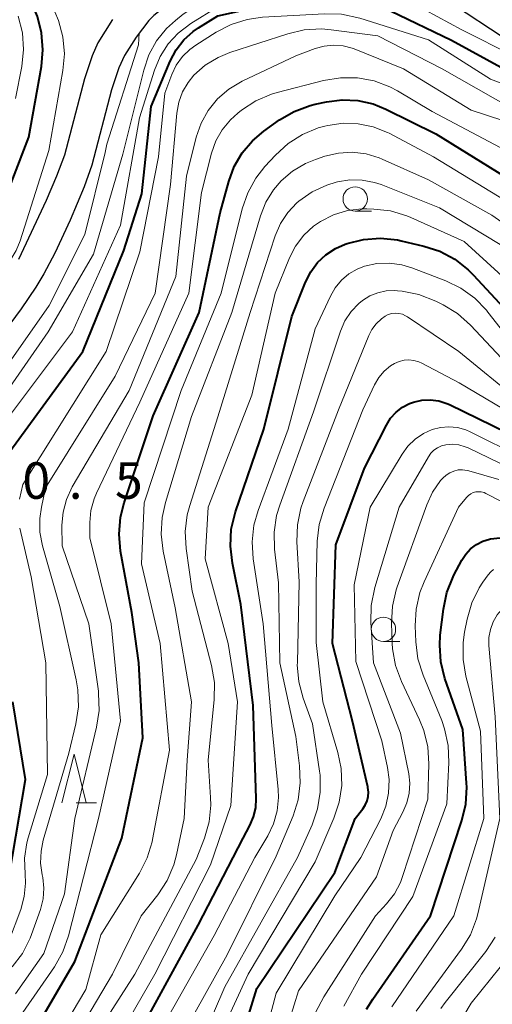
# Model space of a CAD drawing. Units: metres. Extents: x -66000 to -64000, y 24000 to 25500.
# Drawn here: x -65721 to -65673, y 25088 to 25189 of the extents above; entities that cross this region are included whole.
import ezdxf

# ---------------------------------------------------------------- set-up
doc = ezdxf.new("R2010")
doc.units = ezdxf.units.M
for name, color, linetype, lineweight in [('210100_道路縁(街区線)', 7, 'Continuous', 30), ('633100_広葉樹林', 7, 'Continuous', 13), ('633200_針葉樹林', 7, 'Continuous', 13), ('710100_等高線(計曲線)', 7, 'Continuous', 40), ('710200_等高線(主曲線)', 7, 'Continuous', 13), ('731200_図化機測定による標高点', 7, 'Continuous', 40)]:
    doc.layers.add(name, color=color, linetype=linetype, lineweight=lineweight)
doc.styles.add('Style-WORKING', font='MS Gothic.ttf')

msp = doc.modelspace()

# ---------------------------------------------------------------- linework, layer by layer
at = {"layer": '210100_道路縁(街区線)', "linetype": 'Continuous', "lineweight": 30, "flags": 128}
for points in [[(-65688.34, 25195.33), (-65690.76, 25195.39), (-65694.09, 25195.17), (-65696.97, 25194.75), (-65699.38, 25194.06), (-65701.16, 25193.35), (-65702.98, 25192.49), (-65704.72, 25191.53), (-65706.29, 25190.52), (-65707.58, 25189.51), (-65708.09, 25189.01), (-65709.38, 25187.3), (-65710.56, 25185.4), (-65711.15, 25184.13), (-65711.92, 25181.87), (-65713.92, 25174.14), (-65714.73, 25171.91), (-65716.15, 25168.48), (-65717.73, 25165.1), (-65718.85, 25162.96), (-65719.66, 25161.59), (-65721.17, 25159.36), (-65728.25, 25149.83)], [(-65610.69, 25189.45), (-65616.64, 25187.78), (-65625.07, 25185.83), (-65632.13, 25184.46), (-65639.51, 25183.36), (-65646.75, 25182.58), (-65652.21, 25182.3), (-65655.87, 25182.42), (-65659.29, 25182.73), (-65662.63, 25183.22), (-65665.42, 25183.9), (-65666.88, 25184.47), (-65669.28, 25185.74), (-65671.82, 25187.31), (-65676.72, 25190.55)], [(-65711.82, 25189.1), (-65713.3, 25186.7), (-65713.9, 25185.38), (-65714.69, 25183), (-65716.74, 25175.18), (-65717.55, 25173.01), (-65718.6, 25170.52), (-65721.47, 25164.44)]]:
    msp.add_lwpolyline(points, dxfattribs=at)
at = {"layer": '633100_広葉樹林', "linetype": 'Continuous', "lineweight": 13}
for p, q in [((-65686.9, 25169.42), (-65685.23, 25169.42)), ((-65684, 25125.2), (-65682.33, 25125.2))]:
    msp.add_line(p, q, dxfattribs=at)
for centre in [(-65686.9, 25170.67), (-65684, 25126.45)]:
    msp.add_circle(centre, 1.25, dxfattribs=at)
at = {"layer": '633200_針葉樹林', "linetype": 'Continuous', "lineweight": 13}
msp.add_line((-65715.54, 25108.62), (-65713.46, 25108.62), dxfattribs=at)
at = {"layer": '633200_針葉樹林', "linetype": 'Continuous', "lineweight": 13, "flags": 128}
msp.add_lwpolyline([(-65717, 25108.62), (-65715.75, 25113.62), (-65714.5, 25108.62)], dxfattribs=at)
at = {"layer": '710100_等高線(計曲線)', "linetype": 'Continuous', "lineweight": 40, "flags": 128}
for points, elevation in [([(-65735.33, 25131.83), (-65735.85, 25132.47), (-65738.66, 25140.08), (-65738.91, 25140.68), (-65739.05, 25141.32), (-65739.07, 25142.03), (-65738.96, 25142.72), (-65738.74, 25143.37), (-65738.43, 25143.94), (-65731.22, 25155), (-65725, 25165.05), (-65720.41, 25177), (-65719.09, 25184.26), (-65718.94, 25185.99), (-65719.08, 25187.73), (-65719.52, 25189.42), (-65719.96, 25190.44), (-65721.45, 25193.48), (-65721.69, 25194.12), (-65721.83, 25194.79)], 370), ([(-65723, 25143.83), (-65714.86, 25155), (-65710.64, 25165.36), (-65708.81, 25171.19), (-65707.84, 25180.16), (-65705.88, 25184.84), (-65705.27, 25185.99), (-65704.48, 25187.01), (-65703.52, 25187.88), (-65702.98, 25188.25), (-65701, 25189.5), (-65692.64, 25191.36), (-65686.91, 25190.96), (-65685.19, 25190.68), (-65683.54, 25190.12), (-65683.28, 25189.99), (-65677.02, 25186.98), (-65669.77, 25183), (-65661.67, 25180.33), (-65651, 25180.48), (-65642.77, 25182.33), (-65631.95, 25183.97), (-65623.57, 25185.54), (-65622.5, 25186.42)], 380), ([(-65721.34, 25082.54), (-65715.67, 25092.33), (-65710.84, 25105), (-65708.71, 25115.29), (-65709.11, 25123), (-65709.82, 25128.18), (-65710.97, 25134.48), (-65711.13, 25136.22), (-65710.98, 25137.96), (-65710.61, 25139.43), (-65707.63, 25148.37), (-65702.92, 25159), (-65700.75, 25169.25), (-65699.87, 25172.47), (-65699.31, 25174), (-65698.5, 25175.4), (-65697.45, 25176.64), (-65696.28, 25177.63), (-65694.66, 25178.78), (-65693.16, 25179.66), (-65691.52, 25180.27), (-65691.01, 25180.39), (-65689.83, 25180.65), (-65688.23, 25180.86), (-65686.63, 25180.79), (-65685.07, 25180.43), (-65683.74, 25179.9), (-65678.64, 25177.36), (-65671.6, 25173)], 390), ([(-65709, 25085.08), (-65703, 25096.05), (-65698.39, 25105), (-65697.7, 25106.3), (-65697.32, 25107.17), (-65697.1, 25108.1), (-65697.05, 25109.07), (-65697.37, 25118.63), (-65698.62, 25129), (-65699.5, 25133.25), (-65699.71, 25134.98), (-65699.62, 25136.72), (-65699.18, 25138.53), (-65696.28, 25147), (-65693.41, 25158.59), (-65692, 25162.13), (-65691.46, 25163.18), (-65690.76, 25164.13), (-65689.9, 25164.94), (-65688.91, 25165.58), (-65687.92, 25166.02), (-65687.73, 25166.08), (-65686.04, 25166.51), (-65684.3, 25166.63), (-65682.57, 25166.46), (-65682.19, 25166.37), (-65679.85, 25165.83), (-65678.2, 25165.29), (-65676.66, 25164.47), (-65675.29, 25163.39), (-65674.78, 25162.88), (-65671.19, 25159)], 400), ([(-65699.03, 25082.86), (-65697, 25089.54), (-65689, 25101.45), (-65686.91, 25107), (-65686.12, 25108), (-65685.86, 25108.39), (-65685.68, 25108.81), (-65685.57, 25109.26), (-65685.54, 25109.72), (-65685.59, 25110.18), (-65685.61, 25110.25), (-65687.16, 25117), (-65689.23, 25125), (-65688.89, 25135.11), (-65685.96, 25143), (-65683.7, 25147.43), (-65683.26, 25148.13), (-65682.71, 25148.75), (-65682.05, 25149.26), (-65681.32, 25149.65), (-65680.9, 25149.8), (-65680.05, 25149.99), (-65679.19, 25150.03), (-65678.33, 25149.92), (-65677.5, 25149.66), (-65677.21, 25149.53), (-65671.34, 25146.66)], 410), ([(-65685.73, 25087.4), (-65685.09, 25088.45), (-65679.18, 25097), (-65675.95, 25106.8), (-65675.55, 25108.49), (-65675.45, 25110.23), (-65675.47, 25110.64), (-65675.86, 25116.14), (-65677.69, 25121.4), (-65678.11, 25123.09), (-65678.23, 25124.83), (-65678.17, 25125.84), (-65677.85, 25128.51), (-65677.5, 25130.22), (-65676.85, 25131.84), (-65676.76, 25132.01), (-65675.95, 25133.56), (-65675.55, 25134.17), (-65675.05, 25134.72), (-65674.46, 25135.16), (-65673.8, 25135.5), (-65673.1, 25135.72), (-65673, 25135.74), (-65672.03, 25135.83)], 420), ([(-65722.71, 25099.29), (-65720.73, 25111), (-65722.03, 25119)], 380)]:
    msp.add_lwpolyline(points, dxfattribs=dict(at, elevation=elevation))
at = {"layer": '710200_等高線(主曲線)', "linetype": 'Continuous', "lineweight": 13, "flags": 128}
for points, elevation in [([(-65724.13, 25160.36), (-65723.29, 25162.7), (-65721.7, 25165.36), (-65721.28, 25166.35), (-65718.35, 25175.65), (-65716.91, 25183.85), (-65716.75, 25185.59), (-65716.91, 25187.32), (-65717.36, 25189.01), (-65717.73, 25189.89), (-65719.14, 25192.85), (-65719.34, 25193.4), (-65719.45, 25193.98), (-65719.46, 25194.57), (-65719.36, 25195.15), (-65719.2, 25195.61), (-65718.84, 25196.29), (-65718.37, 25196.9), (-65717.8, 25197.42), (-65717.3, 25197.75), (-65716.42, 25198.25)], 372), ([(-65726.24, 25145.76), (-65718.41, 25157), (-65713.76, 25165), (-65710.73, 25175.27), (-65708.6, 25183.9), (-65708.07, 25185.46), (-65707.28, 25186.9), (-65706.25, 25188.18), (-65705.35, 25189), (-65704.55, 25189.65), (-65703.1, 25190.62), (-65701.5, 25191.32), (-65700.77, 25191.54), (-65691, 25194.05), (-65689.2, 25193.96), (-65686.59, 25193.73), (-65682.56, 25192.52), (-65678.17, 25190.9), (-65677.01, 25190.72)], 376), ([(-65699.64, 25188.59), (-65697.97, 25189.11), (-65696.42, 25189.33), (-65690.04, 25189.7), (-65688.3, 25189.65), (-65686.44, 25189.25), (-65679.36, 25187), (-65673.03, 25182.97), (-65665, 25179.92), (-65658.93, 25178.5), (-65657.2, 25178.25), (-65655.46, 25178.31), (-65655.05, 25178.37), (-65646.2, 25179.8), (-65635, 25181.68), (-65623.23, 25182.77), (-65613, 25187.24), (-65607, 25189.82), (-65602.56, 25192.21), (-65601.82, 25193.53)], 382), ([(-65724.77, 25145.23), (-65715.91, 25157), (-65711, 25167.97), (-65709.03, 25179), (-65707.49, 25183.9), (-65706.91, 25185.31), (-65706.1, 25186.59), (-65705.08, 25187.71), (-65703.76, 25188.7), (-65701, 25190.41), (-65693, 25192.44), (-65685.25, 25192), (-65683.52, 25191.75), (-65681.86, 25191.21), (-65681.02, 25190.8), (-65675.96, 25188.04), (-65670.64, 25185.37), (-65666.41, 25183.18), (-65662.11, 25181.95), (-65659.89, 25181.74), (-65656.99, 25181.65), (-65655.63, 25181.83), (-65654.61, 25182.38)], 378), ([(-65721.75, 25181), (-65721.12, 25184.28), (-65720.94, 25186.01), (-65721.06, 25187.75), (-65721.49, 25189.44)], 368), ([(-65725.82, 25149), (-65718.29, 25159.71), (-65714.63, 25167), (-65712.57, 25175.43), (-65712.39, 25176.3), (-65709.13, 25186.5), (-65709.06, 25187.73)], 374), ([(-65721.34, 25139.81), (-65721, 25141.31), (-65712.44, 25155), (-65709, 25165.22), (-65707.09, 25175), (-65706.45, 25181.55), (-65705.72, 25183.46), (-65705.26, 25184.43), (-65704.64, 25185.29), (-65703.87, 25186.04), (-65703.27, 25186.47), (-65701.18, 25187.79), (-65699.64, 25188.59)], 382), ([(-65719.11, 25139), (-65718.68, 25141), (-65711.53, 25152.47), (-65707.43, 25161), (-65705.86, 25172.14), (-65705.2, 25179.49), (-65705, 25180.6), (-65704.61, 25181.66), (-65704.05, 25182.63), (-65703.45, 25183.37), (-65702.28, 25184.4), (-65700.95, 25185.21), (-65699.76, 25185.7), (-65693.81, 25187.65), (-65692.12, 25188.05), (-65690.37, 25188.14), (-65689.37, 25188.06), (-65684.58, 25187.42), (-65677.97, 25184.03), (-65671, 25180.06)], 384), ([(-65716.88, 25138.47), (-65716.54, 25139.77), (-65715.93, 25141.07), (-65710.1, 25151), (-65705.3, 25162.7), (-65704.2, 25173), (-65703.21, 25177), (-65702.72, 25178.44), (-65701.98, 25179.76), (-65701.03, 25180.95), (-65699.88, 25181.94), (-65698.49, 25182.77), (-65693, 25185.38), (-65691, 25186.13), (-65690.07, 25186.38), (-65689.11, 25186.47), (-65688.15, 25186.4), (-65687.22, 25186.16), (-65687.02, 25186.08), (-65681.95, 25184.05), (-65675, 25179.8), (-65668.38, 25177.62)], 386), ([(-65698.56, 25179.8), (-65697.1, 25180.75), (-65695.5, 25181.43), (-65694.9, 25181.6), (-65690.14, 25182.83), (-65688.42, 25183.12), (-65686.67, 25183.11), (-65684.96, 25182.79), (-65683.33, 25182.18), (-65682.57, 25181.77), (-65679, 25179.67), (-65672.03, 25175.97)], 388), ([(-65724.39, 25080.93), (-65721, 25087.07), (-65717.77, 25091.77), (-65716.91, 25093.29), (-65716.33, 25094.95), (-65713.24, 25107), (-65710.97, 25117.03), (-65711.93, 25127), (-65714.15, 25135.85), (-65714.14, 25137.43), (-65714.02, 25138.66), (-65713.69, 25139.86), (-65713.45, 25140.42), (-65709, 25149.77), (-65703.98, 25161), (-65702.68, 25171.32), (-65701.64, 25175.38), (-65701.2, 25176.63), (-65700.55, 25177.78), (-65699.71, 25178.81), (-65698.96, 25179.48), (-65698.56, 25179.8)], 388), ([(-65719.31, 25081.41), (-65714.56, 25089.44), (-65713, 25095.05), (-65709.04, 25101.4), (-65708.25, 25102.96), (-65707.74, 25104.62), (-65707.69, 25104.85), (-65705.97, 25114.03), (-65706.92, 25125), (-65708.83, 25133.17), (-65708.57, 25139.43), (-65704.77, 25151), (-65700.65, 25161), (-65698.5, 25169.64), (-65697.93, 25171.29), (-65697.09, 25172.82), (-65696.17, 25173.99), (-65695.08, 25175.18), (-65693.79, 25176.35), (-65692.32, 25177.29), (-65690.71, 25177.96), (-65690, 25178.15), (-65689.71, 25178.22), (-65688.15, 25178.45), (-65686.59, 25178.4), (-65685.05, 25178.08), (-65683.59, 25177.5), (-65683.43, 25177.42), (-65678.86, 25175), (-65671.5, 25170.5)], 392), ([(-65716.82, 25082.52), (-65711.79, 25091), (-65708.85, 25097), (-65707.15, 25099.17), (-65706.2, 25100.63), (-65705.51, 25102.23), (-65705.23, 25103.28), (-65704.44, 25107), (-65704.13, 25113), (-65703.69, 25119), (-65705.36, 25128.64), (-65706.6, 25134.48), (-65706.81, 25136.21), (-65706.72, 25137.95), (-65706.38, 25139.47), (-65703.69, 25148.31), (-65699.55, 25159), (-65696.61, 25168.94), (-65696.06, 25170.34), (-65695.28, 25171.62), (-65694.5, 25172.53), (-65693.33, 25173.53), (-65692.01, 25174.31), (-65690.96, 25174.73), (-65690, 25175.05), (-65688.62, 25175.38), (-65687.2, 25175.46), (-65685.79, 25175.29), (-65684.43, 25174.88), (-65684.12, 25174.75), (-65679.38, 25172.62), (-65672.89, 25169), (-65665.89, 25164.11)], 394), ([(-65714.03, 25083.97), (-65709.53, 25091), (-65703.21, 25102.79), (-65702.38, 25104.97), (-65701.9, 25106.65), (-65701.72, 25108.38), (-65701.74, 25109.16), (-65701.99, 25113), (-65701.37, 25119.23), (-65701.35, 25120.98), (-65701.64, 25122.72), (-65703.62, 25130.38), (-65704.25, 25134.75), (-65704.34, 25136.49), (-65704.13, 25138.22), (-65703.88, 25139.17), (-65701, 25148.29), (-65697.69, 25159), (-65695.1, 25166.89), (-65694.57, 25168.14), (-65693.82, 25169.27), (-65692.89, 25170.27), (-65692.7, 25170.43), (-65691.33, 25171.39), (-65689.8, 25172.1), (-65688.84, 25172.4), (-65688.72, 25172.43), (-65687.45, 25172.63), (-65686.17, 25172.61), (-65684.92, 25172.36), (-65684.24, 25172.14), (-65678.24, 25169.76), (-65672.02, 25165.98)], 396), ([(-65712.15, 25082.85), (-65707.47, 25091), (-65701.75, 25102.25), (-65699.66, 25108.34), (-65698.97, 25119), (-65699.93, 25125), (-65702.31, 25133.69), (-65702, 25139), (-65697.5, 25150.5), (-65695.1, 25161), (-65693.64, 25164.6), (-65693.01, 25165.83), (-65692.18, 25166.93), (-65691.17, 25167.87), (-65690.47, 25168.36), (-65689.14, 25169.04), (-65687.7, 25169.47), (-65686.21, 25169.65), (-65685.69, 25169.65), (-65685, 25169.63), (-65683.27, 25169.43), (-65681.6, 25168.93), (-65681.18, 25168.75), (-65675.72, 25166.28), (-65669.91, 25161)], 398), ([(-65707, 25085.05), (-65701.37, 25095), (-65697.19, 25103), (-65695.88, 25105.22), (-65695.28, 25106.46), (-65694.91, 25107.79), (-65694.78, 25109.16), (-65694.81, 25110), (-65695.45, 25116.55), (-65696.35, 25127), (-65697.37, 25133.68), (-65697.48, 25135.42), (-65697.29, 25137.15), (-65696.86, 25138.67), (-65693.77, 25147), (-65691, 25157.32), (-65689.45, 25160.68), (-65688.96, 25161.54), (-65688.32, 25162.31), (-65687.55, 25162.96), (-65686.69, 25163.46), (-65685.93, 25163.76), (-65684.67, 25164.03), (-65683.38, 25164.08), (-65682.1, 25163.9), (-65681.1, 25163.6), (-65677.61, 25162.26), (-65676.05, 25161.5), (-65674.63, 25160.48)], 402), ([(-65693, 25115.43), (-65694.65, 25123), (-65694.78, 25131.22), (-65695.17, 25134.68), (-65695.22, 25136.42), (-65694.96, 25138.14), (-65694.65, 25139.2), (-65691.19, 25148.81), (-65688.4, 25157.09), (-65687.95, 25158.14), (-65687.31, 25159.09), (-65686.52, 25159.92), (-65686.16, 25160.22), (-65685.41, 25160.7), (-65684.59, 25161.03), (-65683.72, 25161.22), (-65682.83, 25161.26), (-65682.55, 25161.24), (-65682.08, 25161.19), (-65680.37, 25160.86), (-65678.61, 25160.17), (-65677.87, 25159.8), (-65676.39, 25158.88), (-65675.07, 25157.71), (-65670.83, 25153.17)], 404), ([(-65674.63, 25160.48), (-65673.42, 25159.23), (-65673.28, 25159.05), (-65671.66, 25156.95)], 402), ([(-65702.72, 25084.07), (-65700.29, 25089.71), (-65692.83, 25103), (-65691.33, 25106.35), (-65690.76, 25108), (-65690.49, 25109.72), (-65690.51, 25111.46), (-65690.57, 25111.87), (-65691.27, 25116.73), (-65692.23, 25119.37), (-65692.68, 25121.05), (-65692.84, 25122.79), (-65692.83, 25123), (-65692.66, 25131.34), (-65692.88, 25135.44), (-65692.83, 25137.19), (-65692.47, 25138.89), (-65692.23, 25139.59), (-65688.6, 25149), (-65685.51, 25156.63), (-65685.18, 25157.27), (-65684.74, 25157.85), (-65684.21, 25158.35), (-65683.84, 25158.61), (-65683.51, 25158.78), (-65683.15, 25158.88), (-65682.79, 25158.92), (-65682.42, 25158.9), (-65682.06, 25158.82), (-65681.72, 25158.67), (-65681.54, 25158.56), (-65676.26, 25155), (-65670.08, 25149.92)], 406), ([(-65700.49, 25085.37), (-65697.87, 25091), (-65691, 25102.55), (-65689.08, 25107.03), (-65688.53, 25108.69), (-65688.28, 25110.41), (-65688.34, 25112.16), (-65688.67, 25113.8), (-65690.21, 25119), (-65690.91, 25125.09), (-65690.9, 25131.1), (-65690.79, 25135.49), (-65690.59, 25137.22), (-65690.1, 25138.9), (-65686.12, 25149), (-65684.91, 25151.57), (-65684.48, 25152.31), (-65683.92, 25152.96), (-65683.27, 25153.51), (-65682.85, 25153.77), (-65682.38, 25153.97), (-65681.89, 25154.1), (-65681.38, 25154.13), (-65680.87, 25154.08), (-65680.38, 25153.94), (-65680.07, 25153.8), (-65676.22, 25151.78), (-65669, 25147.5)], 408), ([(-65696.48, 25083.5), (-65695, 25089.07), (-65689, 25099.06), (-65686.31, 25103), (-65684.28, 25106.97), (-65683.76, 25108.26), (-65683.47, 25109.62), (-65683.42, 25111.01), (-65683.58, 25112.24), (-65684.16, 25115), (-65686.85, 25123.15), (-65686.99, 25131), (-65685.36, 25139), (-65682.09, 25144.45), (-65681.49, 25145.28), (-65680.75, 25145.99), (-65679.9, 25146.57), (-65679, 25146.97), (-65678.15, 25147.19), (-65677.28, 25147.26), (-65676.4, 25147.17), (-65675.56, 25146.94), (-65675.1, 25146.74), (-65669.85, 25144.15)], 412), ([(-65694.06, 25085), (-65692.71, 25089.29), (-65684.7, 25101), (-65683, 25105.78), (-65682, 25107.65), (-65681.59, 25108.6), (-65681.36, 25109.61), (-65681.3, 25110.64), (-65681.41, 25111.61), (-65682.24, 25115.76), (-65685.01, 25122.99), (-65685.3, 25127.16), (-65685.27, 25128.91), (-65684.89, 25130.76), (-65682.39, 25139), (-65679.39, 25144.17), (-65679.14, 25144.53), (-65678.82, 25144.85), (-65678.45, 25145.1), (-65678.05, 25145.29), (-65677.59, 25145.41), (-65676.92, 25145.46), (-65676.26, 25145.39), (-65675.62, 25145.21), (-65675.31, 25145.08), (-65669, 25142.03)], 414), ([(-65690.97, 25087.07), (-65690.13, 25088.69), (-65684.82, 25097), (-65683.68, 25098.23), (-65682.87, 25099.27), (-65682.26, 25100.44), (-65682.03, 25101.04), (-65679.45, 25109), (-65679.35, 25112.62), (-65679.45, 25114.36), (-65679.86, 25116.05), (-65680.3, 25117.16), (-65682.16, 25121.1), (-65682.76, 25122.73), (-65683.07, 25124.45), (-65683.1, 25125.03), (-65683.17, 25127.09), (-65683.08, 25128.83), (-65682.68, 25130.52), (-65682.59, 25130.8), (-65679.55, 25139.23), (-65678.95, 25140.54), (-65678.13, 25141.73), (-65677.9, 25141.98), (-65677.57, 25142.29), (-65677.19, 25142.54), (-65676.77, 25142.71), (-65676.32, 25142.82), (-65675.87, 25142.84), (-65675.42, 25142.78), (-65675.24, 25142.74), (-65672.16, 25141.84)], 416), ([(-65688.05, 25087.73), (-65686.26, 25091), (-65681, 25099), (-65677.5, 25108.5), (-65677.29, 25112.77), (-65677.35, 25114.51), (-65677.72, 25116.22), (-65678.02, 25117.07), (-65679.94, 25121.74), (-65680.46, 25123.4), (-65680.68, 25125.17), (-65680.74, 25126.79), (-65680.65, 25128.53), (-65680.26, 25130.23), (-65679.82, 25131.34), (-65676.29, 25139), (-65675.47, 25140), (-65675.27, 25140.2), (-65675.04, 25140.36), (-65674.79, 25140.49), (-65674.52, 25140.56), (-65674.24, 25140.59), (-65673.96, 25140.57), (-65673.68, 25140.49), (-65673.49, 25140.41), (-65666.94, 25137.06)], 418), ([(-65722.09, 25091.76), (-65721.04, 25093.15), (-65720.26, 25094.71), (-65720.11, 25095.1), (-65719.2, 25097.67), (-65718.93, 25098.74), (-65718.84, 25099.84), (-65718.95, 25100.93), (-65719.01, 25101.21), (-65719.18, 25102.42), (-65719.14, 25103.64), (-65718.91, 25104.77), (-65716.29, 25113.71), (-65715.56, 25116.75), (-65715.3, 25118.47), (-65715.35, 25120.22), (-65715.52, 25121.26), (-65717.2, 25128.8), (-65718.99, 25135.03), (-65719.26, 25136.42), (-65719.28, 25137.83), (-65719.11, 25139)], 384), ([(-65721.76, 25089), (-65718.85, 25093.15), (-65716.72, 25099.28), (-65715.68, 25107), (-65713.44, 25116.39), (-65713.18, 25118.12), (-65713.23, 25119.86), (-65713.26, 25120.09), (-65714.22, 25127), (-65716.97, 25135.03), (-65716.99, 25137.14), (-65716.88, 25138.47)], 386), ([(-65722.49, 25094.3), (-65721.23, 25097.66), (-65720.86, 25098.98), (-65720.73, 25100.35), (-65720.78, 25101.33), (-65720.83, 25102.92), (-65720.59, 25104.5), (-65720.45, 25105.03), (-65718.48, 25111.52), (-65718.65, 25123), (-65720.15, 25131.85), (-65721.33, 25136.83)], 382), ([(-65675.53, 25121.64), (-65675.83, 25123.36), (-65675.83, 25125.1), (-65675.68, 25126.14), (-65675.41, 25127.49), (-65674.93, 25129.16), (-65674.16, 25130.71), (-65673.79, 25131.28), (-65673.24, 25132.05), (-65672.99, 25132.35), (-65672.7, 25132.6)], 422), ([(-65680.64, 25087.21), (-65675.99, 25093.57), (-65675.08, 25095.06), (-65674.45, 25096.69), (-65674.31, 25097.22), (-65672.05, 25107), (-65672.54, 25117.46), (-65673.18, 25124.77), (-65673.18, 25125.6), (-65673.03, 25126.42), (-65672.75, 25127.21), (-65672.33, 25127.93), (-65672.17, 25128.15), (-65671.81, 25128.53), (-65671.39, 25128.84), (-65670.92, 25129.08), (-65670.42, 25129.23), (-65669.9, 25129.3), (-65669.38, 25129.27), (-65669.15, 25129.22), (-65669, 25129.19)], 424), ([(-65676.51, 25085.51), (-65675, 25088.03), (-65671.04, 25092.95), (-65670.07, 25094.4), (-65669.36, 25095.99), (-65668.96, 25097.6), (-65668.29, 25101.71), (-65668.94, 25107.06), (-65668.68, 25117), (-65668.91, 25120.29), (-65668.91, 25120.68), (-65668.83, 25121.06), (-65668.69, 25121.43), (-65668.49, 25121.76), (-65668.24, 25122.05), (-65667.96, 25122.28), (-65667.66, 25122.45), (-65667.34, 25122.56)], 428), ([(-65683.14, 25087.65), (-65676.78, 25097), (-65673.71, 25107), (-65674.03, 25115.97), (-65675.53, 25121.64)], 422), ([(-65704.51, 25084.95), (-65700.05, 25093), (-65695, 25103.14), (-65693.28, 25107.27), (-65692.76, 25108.93), (-65692.53, 25110.66), (-65692.6, 25112.41), (-65693, 25115.43)], 404), ([(-65678.11, 25087.47), (-65677.65, 25088.09), (-65673.48, 25093.35), (-65672.52, 25094.8)], 426)]:
    msp.add_lwpolyline(points, dxfattribs=dict(at, elevation=elevation))

# ---------------------------------------------------------------- texts
at = {"layer": '731200_図化機測定による標高点', "linetype": 'Continuous', "lineweight": 40, "style": 'Style-WORKING'}
for s, p in [('0', (-65721.05, 25139.86, -10)), ('5', (-65711.55, 25139.86, -10)), ('.', (-65716.3, 25139.86, -10))]:
    msp.add_text(s, height=3.75, dxfattribs=at).set_placement(p)

doc.saveas('drawing.dxf')
